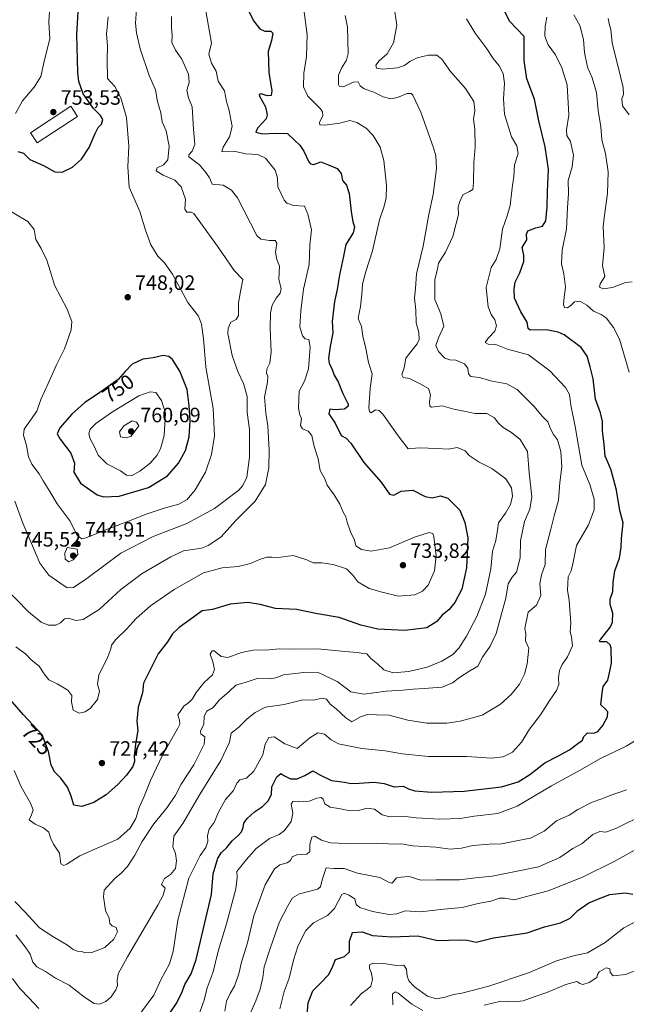
# Model space of a CAD drawing. Units: metres. Extents: x 621376 to 624837, y 4713300 to 4715674.
# Drawn here: x 621785 to 622078, y 4714116 to 4714592 of the extents above; entities that cross this region are included whole.
import ezdxf
from ezdxf.enums import TextEntityAlignment as Align

# ---------------------------------------------------------------- set-up
doc = ezdxf.new("R2010")
doc.units = ezdxf.units.M
doc.header["$MEASUREMENT"] = 0
for name, color, linetype, lineweight in [('Curva de nivel maestra', 30, 'Continuous', 30), ('Curva de nivel normal', 30, 'Continuous', 0), ('Edificación Cxs', 1, 'Continuous', 13), ('Huerta CxS', 92, 'Continuous', 0), ('Punto de cota en terreno', 7, 'Continuous', 0), ('Rótulo de curva de nivel directora', 7, 'Continuous', 0), ('Rótulo de punto de cota en terreno', 7, 'Continuous', 0)]:
    doc.layers.add(name, color=color, linetype=linetype, lineweight=lineweight)
doc.styles.add('Style-Arial', font='txt')

# ---------------------------------------------------------------- blocks, each defined once
blk = doc.blocks.new('5PATER')
at = {"layer": 'Huerta CxS', "linetype": 'Continuous', "lineweight": 0}
h = blk.add_hatch(color=51, dxfattribs=at)
edge = h.paths.add_edge_path()
edge.add_ellipse((0, 0), major_axis=(-0.11, -0.111), ratio=0.999422, start_angle=0, end_angle=360)

msp = doc.modelspace()

# ---------------------------------------------------------------- linework, layer by layer
at = {"layer": 'Curva de nivel maestra', "color": 30, "linetype": 'Continuous', "lineweight": 30, "flags": 128}
for points, elevation in [([(621895.82, 4714595.9201), (621898.12, 4714591.1801), (621901.14, 4714587.2401), (621903.59, 4714586.1201), (621906.43, 4714586.1301), (621907.43, 4714585.1501), (621906.77, 4714581.7501), (621905.24, 4714576.3401), (621905.54, 4714566.2501), (621906.9, 4714557.3101), (621906.66, 4714555.0601), (621904.69, 4714555.0201), (621901.84, 4714555.9201), (621900.84, 4714555.6101), (621901.03, 4714554.8001), (621903.84, 4714549.7001), (621904.66, 4714545.7501), (621904.14, 4714543.8801), (621899.94, 4714539.3701), (621899.13, 4714537.4201), (621902.36, 4714536.6401), (621908.74, 4714536.9001), (621914.54, 4714536.8201), (621918.02, 4714533.4601), (621920.4, 4714531.1701), (621922.4, 4714528.2201), (621924.82, 4714523.0401), (621925.58, 4714522.0901), (621927.26, 4714521.8601), (621930.64, 4714523.0601), (621933.81, 4714521.7601), (621938.44, 4714519.8801), (621940.47, 4714517.4201), (621941.14, 4714514.1101), (621943.06, 4714511.8801), (621944.32, 4714507.7701), (621945.24, 4714499.1701), (621946.08, 4714494.1201), (621946.86, 4714491.7801), (621946.14, 4714488.9201), (621942.69, 4714483.1401), (621941.58, 4714477.6301), (621939.64, 4714468.5201), (621938.42, 4714461.5001), (621937.12, 4714455.6601), (621936.62, 4714450.1801), (621936.12, 4714446.1101), (621936.38, 4714440.6001), (621935.06, 4714433.9001), (621934.26, 4714428.3801), (621934.64, 4714425.7101), (621935.86, 4714423.3801), (621937.1, 4714420.0801), (621938.93, 4714416.9301), (621941.25, 4714411.2101), (621943.83, 4714406.2101), (621943.79, 4714405.1201), (621941.98, 4714403.7701), (621937.15, 4714403.3701), (621934.94, 4714403.6801), (621934.52, 4714401.4801), (621937.56, 4714397.0401), (621940.38, 4714391.0801), (621942.82, 4714389.7101), (621945.09, 4714387.2601), (621951.32, 4714377.9401), (621959.77, 4714368.4301), (621963.73, 4714362.7301), (621965.9, 4714362.1501), (621969.38, 4714364.1201), (621975.1, 4714364.6601), (621981.06, 4714361.5201), (621984.38, 4714360.9301), (621988.42, 4714361.9201), (621991.96, 4714360.7001), (621997.79, 4714355.0401), (622000.18, 4714349.0001), (622001.54, 4714341.5701), (622000.99, 4714327.1801), (621998.66, 4714316.9101), (621995.32, 4714310.4101), (621992.61, 4714307.0501), (621989.26, 4714304.2501), (621986.6, 4714301.2001), (621981.74, 4714298.1201), (621971.1, 4714296.8801), (621958.13, 4714297.4501), (621949.89, 4714299.4801), (621939.38, 4714303.1801), (621928.96, 4714304.9801), (621918.78, 4714306.9601), (621908.7, 4714307.4701), (621901.37, 4714309.4901), (621895.28, 4714310.4801), (621886.86, 4714309.6101), (621878.29, 4714307.0201), (621873.26, 4714306.3001), (621869.18, 4714303.2401), (621862.17, 4714298.3101), (621858.94, 4714295.2401), (621856.48, 4714291.3901), (621852, 4714285.6501), (621844.94, 4714271.4001), (621844.51, 4714266.8101), (621842.4, 4714259.8301), (621841.8, 4714253.1001), (621842.19, 4714248.6501), (621841.08, 4714242.0201), (621840.44, 4714236.3701), (621840.58, 4714233.6101), (621839.76, 4714231.2401), (621836.82, 4714227.0401), (621832.61, 4714222.4801), (621826.94, 4714217.4901), (621820.94, 4714213.8101), (621815.21, 4714211.8801), (621811.25, 4714212.5801), (621810.02, 4714216.8801), (621808.2, 4714221.3201), (621805.11, 4714225.5701), (621802.1, 4714228.5601), (621800.38, 4714231.8401), (621799.06, 4714238.5201), (621796.02, 4714246.4801), (621791.32, 4714251.4501), (621786.9, 4714256.3501), (621778.68, 4714265.8001)], 725), ([(621784.27, 4714528.1301), (621786.99, 4714527.2401), (621790.13, 4714524.2201), (621796.62, 4714521.3801), (621802.16, 4714518.2401), (621805.7, 4714518.1201), (621810.64, 4714520.5201), (621814.94, 4714524.3501), (621818.76, 4714530.0801), (621821.55, 4714536.7201), (621823.09, 4714539.6701), (621824.7, 4714541.2901), (621825.27, 4714543.5401), (621824.19, 4714545.5201), (621820.77, 4714548.8601), (621815.89, 4714555.9801), (621813.78, 4714561.8701), (621813.18, 4714566.2701), (621812.82, 4714584.5801), (621813.38, 4714595.5601)], 750), ([(621854.99, 4714108.0701), (621860.76, 4714116.7401), (621863.34, 4714121.7401), (621864.88, 4714126.0701), (621868.02, 4714131.2101), (621870.41, 4714138.0601), (621877.8, 4714169.5201), (621878.68, 4714179.4501), (621880.91, 4714186.9501), (621882.61, 4714189.7801), (621885.15, 4714192.0601), (621887.72, 4714195.4301), (621890.63, 4714197.8601), (621892.35, 4714199.7601), (621893.13, 4714201.7801), (621893.47, 4714203.9401), (621894.98, 4714206.1201), (621898.49, 4714209.4001), (621902.49, 4714211.9001), (621905.18, 4714214.6301), (621906.72, 4714217.7301), (621906.96, 4714221.3801), (621909.36, 4714226.2901), (621911.26, 4714227.8601), (621912.69, 4714226.8301), (621915.91, 4714225.2501), (621919.12, 4714225.2201), (621922.93, 4714226.9401), (621926.8, 4714229.2001), (621930.49, 4714227.0701), (621935.71, 4714224.5201), (621941.99, 4714223.7201), (621945.13, 4714223.1001), (621949.12, 4714223.1301), (621956.36, 4714223.7401), (621961.17, 4714222.9601), (621965.99, 4714221.4801), (621970.44, 4714221.7401), (621972.93, 4714220.4201), (621975.93, 4714219.4101), (621984.26, 4714218.8101), (621999.88, 4714219.3401), (622017.9, 4714221.4001), (622025.94, 4714223.8601), (622031.47, 4714227.4401), (622038.77, 4714232.9501), (622045.13, 4714236.1501), (622050.63, 4714239.2701), (622054.65, 4714242.3401), (622056.9, 4714243.9001), (622057.59, 4714245.7701), (622059.32, 4714247.4701), (622062.43, 4714247.3601), (622064.3, 4714248.1401), (622066.86, 4714251.1001), (622069.06, 4714255.2401), (622069.25, 4714257.6301), (622067.92, 4714259.0001), (622065.76, 4714260.9601), (622066.45, 4714266.7201), (622066.88, 4714269.8401), (622069.13, 4714272.8501), (622070.21, 4714277.1901), (622070.91, 4714281.1301), (622070.77, 4714288.4201), (622070.32, 4714290.0201), (622068.7, 4714291.3801), (622065.53, 4714291.4301), (622065.03, 4714291.8901), (622065.76, 4714292.7801), (622070.56, 4714298.6101), (622071.44, 4714300.9401), (622071.58, 4714305.1901), (622070.37, 4714309.3901), (622070.29, 4714312.0501), (622071.63, 4714315.7201), (622071.75, 4714320.0501), (622072.56, 4714325.7201), (622074.9, 4714331.7201), (622075.68, 4714337.1201), (622075.76, 4714341.3301), (622076.56, 4714348.7901), (622074.94, 4714354.8601), (622073.38, 4714364.6301), (622070.86, 4714374.2801), (622069.28, 4714378.1501), (622067.85, 4714380.9801), (622067.44, 4714386.6901), (622066.55, 4714393.1901), (622066.63, 4714397.7101), (622065.64, 4714402.0101), (622063.24, 4714408.5801), (622062.16, 4714418.3401), (622060.6, 4714424.0901), (622059.16, 4714429.3501), (622056.31, 4714433.4301), (622048.09, 4714439.5401), (622045.22, 4714440.9301), (622039.54, 4714442.0001), (622031.72, 4714441.8401), (622030.79, 4714442.7401), (622030.29, 4714445.7501), (622027.22, 4714450.6801), (622024.08, 4714457.3401), (622023.95, 4714461.6101), (622024.48, 4714464.9801), (622026.78, 4714469.5001), (622028.67, 4714474.9501), (622028.57, 4714478.0401), (622027.8, 4714481.7101), (622030.07, 4714485.5001), (622029.9, 4714488.1801), (622030.62, 4714489.7801), (622034.42, 4714491.1901), (622037.71, 4714492.0001), (622039.25, 4714494.7101), (622039.93, 4714501.3801), (622040.07, 4714508.7201), (622040.53, 4714519.4401), (622038.97, 4714530.3801), (622035.96, 4714542.9601), (622033.8, 4714553.4101), (622030.1, 4714563.2101), (622028.79, 4714572.0801), (622028.76, 4714583.5401), (622021.73, 4714590.9901), (622018.94, 4714596.7001)], 700), ([(621825.72, 4714361.4501), (621833.2, 4714361.6601), (621847.44, 4714365.8801), (621856.49, 4714371.4901), (621861.88, 4714377.6601), (621865.24, 4714383.7801), (621867.04, 4714390.3901), (621867.45, 4714398.2401), (621866.99, 4714405.5001), (621865.98, 4714413.2201), (621862.43, 4714422.0601), (621858.94, 4714427.7101), (621857.22, 4714429.1401), (621854.51, 4714429.5901), (621849.55, 4714428.4501), (621844.71, 4714427.8001), (621839.54, 4714425.4701), (621836.1, 4714421.9501), (621832.77, 4714417.9901), (621822.8, 4714410.9401), (621816.56, 4714407.0001), (621810.31, 4714401.3701), (621804.58, 4714394.7301), (621803.2, 4714391.8901), (621804.79, 4714389.2401), (621809.91, 4714382.5101), (621811.61, 4714377.6801), (621811.38, 4714373.3201), (621814.54, 4714367.9901), (621822.58, 4714362.3601), (621825.72, 4714361.4501)], 750), ([(621923.97, 4714111.4501), (621924.55, 4714117.1001), (621926.67, 4714122.9401), (621930.16, 4714126.2901), (621934.29, 4714130.5901), (621936.07, 4714134.1201), (621937.73, 4714138.0201), (621942, 4714139.5401), (621944.42, 4714141.8001), (621944.49, 4714146.9001), (621945.82, 4714151.1401), (621950.6, 4714151.3601), (621955.6, 4714149.6101), (621964.87, 4714149.0201), (621977.4, 4714149.4201), (621986.93, 4714147.3101), (621997.62, 4714147.5801), (622001.29, 4714147.3801), (622005.6, 4714146.5001), (622013.93, 4714148.5801), (622024.92, 4714150.1101), (622030.25, 4714150.9101), (622038.59, 4714153.8701), (622046.3, 4714155.7801), (622051.01, 4714158.0501), (622054.76, 4714161.7301), (622060.1, 4714165.4001), (622065.52, 4714167.7201), (622070.1, 4714169.4901), (622077.63, 4714170.2901), (622081.21, 4714169.5401)], 675)]:
    msp.add_lwpolyline(points, dxfattribs=dict(at, elevation=elevation))
at = {"layer": 'Curva de nivel normal', "color": 30, "linetype": 'Continuous', "lineweight": 0, "flags": 128}
for points, elevation in [([(621783.24, 4714289.0801), (621787.96, 4714285.6001), (621790.64, 4714282.7601), (621794.6, 4714279.7101), (621796.98, 4714275.9401), (621799.25, 4714273.0901), (621803.24, 4714271.1301), (621808.49, 4714268.0301), (621810.4, 4714265.5801), (621810.26, 4714262.4901), (621811, 4714258.4301), (621813.89, 4714257.0401), (621816.78, 4714257.5501), (621819.34, 4714259.3401), (621822.72, 4714263.5601), (621823.68, 4714267.6401), (621822.68, 4714271.0501), (621823.35, 4714275.3001), (621827.71, 4714284.1401), (621829.25, 4714288.0601), (621829.44, 4714289.8601), (621831.65, 4714292.5901), (621836.69, 4714297.5901), (621841.4, 4714302.7501), (621848.37, 4714308.7401), (621859.79, 4714316.7001), (621873.91, 4714324.7401), (621883.02, 4714327.1601), (621890.6, 4714327.7601), (621896.6, 4714329.2101), (621900.93, 4714331.2201), (621904.6, 4714332.3301), (621906.93, 4714332.2901), (621909.99, 4714332.0601), (621917.18, 4714333.0901), (621923.91, 4714331.0401), (621926.94, 4714329.5701), (621931.06, 4714329.5201), (621936.61, 4714328.7301), (621943, 4714326.5801), (621946.02, 4714323.6601), (621948.4, 4714320.3201), (621953.92, 4714317.1901), (621960.17, 4714315.4301), (621968.16, 4714313.5301), (621976.04, 4714314.1001), (621979.68, 4714315.8301), (621982.44, 4714318.7701), (621985.54, 4714325.6701), (621986.33, 4714333.0001), (621985.22, 4714342.0701), (621984.74, 4714343.6401), (621982.96, 4714344.2401), (621975.76, 4714341.8701), (621963.79, 4714336.8101), (621954.93, 4714335.1901), (621950.3, 4714335.9201), (621947.54, 4714337.7901), (621946.87, 4714340.4201), (621945, 4714344.5201), (621943.26, 4714349.1501), (621942.66, 4714351.7201), (621941.35, 4714354.0501), (621939.78, 4714357.8001), (621937.06, 4714362.3401), (621933.63, 4714367.0901), (621932.5, 4714370.1601), (621930.25, 4714374.0801), (621929.25, 4714379.7201), (621927.4, 4714385.7201), (621926.18, 4714390.9501), (621924.56, 4714393.0601), (621921.82, 4714394.1701), (621920.82, 4714395.8001), (621921.32, 4714399.1801), (621920.43, 4714401.0601), (621919.8, 4714404.1401), (621920.18, 4714412.3901), (621922.71, 4714417.2301), (621924.71, 4714423.2401), (621925.46, 4714433.7301), (621924.81, 4714437.4301), (621923.1, 4714437.7401), (621921.69, 4714439.1001), (621920.49, 4714443.5401), (621921.01, 4714451.2401), (621922.21, 4714461.7101), (621924.91, 4714473.6201), (621925.32, 4714483.0401), (621926.11, 4714490.2201), (621924.36, 4714497.8101), (621922.68, 4714501.7401), (621917.38, 4714501.9801), (621914.18, 4714503.2401), (621912.84, 4714504.6601), (621909.9, 4714511.0401), (621909.7, 4714515.4701), (621908.52, 4714519.1401), (621903.93, 4714524.8701), (621900.14, 4714526.5801), (621894.37, 4714526.9701), (621889.35, 4714528.1101), (621882.78, 4714528.0001), (621883.38, 4714530.1201), (621886.57, 4714535.2301), (621887.76, 4714540.1601), (621886.39, 4714547.8501), (621885.04, 4714552.2601), (621884.13, 4714557.3701), (621881.03, 4714561.9801), (621880.02, 4714566.9201), (621877.77, 4714570.7201), (621876.59, 4714575.1401), (621877.75, 4714580.3701), (621870.64, 4714620.7301)], 730), ([(621783.16, 4714546.5001), (621786.47, 4714552.5701), (621792.09, 4714559.1701), (621795.32, 4714564.3701), (621797.16, 4714572.3101), (621799.65, 4714582.4701), (621799.3, 4714590.6401), (621799.83, 4714600.3701)], 755), ([(621782.57, 4714229.3501), (621785.85, 4714221.4801), (621790.45, 4714213.5301), (621791.64, 4714210.3801), (621790.89, 4714207.8301), (621789.75, 4714205.4901), (621792.57, 4714203.3801), (621796.59, 4714201.6501), (621799.22, 4714199.5701), (621800.09, 4714196.7701), (621801.57, 4714193.6701), (621804.33, 4714189.3401), (621804.99, 4714184.3001), (621806.41, 4714183.4301), (621807.86, 4714184.0301), (621814.27, 4714188.1501), (621818.94, 4714190.2101), (621824.02, 4714192.4701), (621832.6, 4714196.1501), (621838.56, 4714201.4001), (621841.32, 4714206.0601), (621842.88, 4714211.4001), (621845.06, 4714216.4001), (621848.27, 4714224.4801), (621854.1, 4714236.7201), (621861.4, 4714249.4401), (621862.45, 4714251.6501), (621862.38, 4714253.5801), (621861.48, 4714256.2401), (621864.5, 4714260.3001), (621866.92, 4714262.0801), (621868.66, 4714263.9101), (621870.32, 4714266.9801), (621874.05, 4714271.5501), (621878.23, 4714275.4501), (621879.23, 4714278.0701), (621878.4, 4714281.7201), (621877.15, 4714285.4901), (621878.16, 4714287.1001), (621879.14, 4714287.1101), (621882.44, 4714284.3201), (621885.65, 4714283.9301), (621892.21, 4714286.2601), (621897.86, 4714287.3401), (621905.66, 4714287.4901), (621910.53, 4714287.9601), (621915.39, 4714287.8701), (621929.21, 4714287.9901), (621942.11, 4714286.6801), (621948.36, 4714286.2601), (621950.93, 4714285.8201), (621952.84, 4714285.6001), (621954.75, 4714283.2901), (621957.96, 4714280.7501), (621961.06, 4714277.9301), (621965.58, 4714276.5201), (621973.16, 4714277.1301), (621981.89, 4714279.2101), (621989.04, 4714282.1401), (621994.34, 4714285.3401), (621997.31, 4714288.3101), (622000.95, 4714294.1901), (622005.89, 4714303.6701), (622010.1, 4714314.3901), (622012.63, 4714326.7201), (622013.58, 4714335.1201), (622015.09, 4714340.3101), (622015.84, 4714345.2401), (622016.44, 4714348.8601), (622019.72, 4714353.5001), (622022.22, 4714357.7201), (622023.14, 4714361.7201), (622022.66, 4714365.7301), (622019.95, 4714370.0901), (622013.2, 4714375.0301), (622006.99, 4714378.2001), (622002.24, 4714381.4301), (622000.27, 4714383.6501), (621996.38, 4714385.1701), (621992.06, 4714384.3701), (621986.86, 4714384.6701), (621978.02, 4714385.1001), (621972.74, 4714384.5201), (621968.39, 4714390.1801), (621960.49, 4714401.2801), (621958.78, 4714403.0401), (621956.92, 4714403.3901), (621954.91, 4714402.0301), (621954.03, 4714402.6501), (621953.84, 4714404.2901), (621954.41, 4714413.8501), (621955.39, 4714420.7801), (621953.64, 4714426.2001), (621952.31, 4714433.0301), (621950.82, 4714438.9801), (621950.18, 4714443.6301), (621948.63, 4714447.4401), (621949.14, 4714450.0801), (621949.81, 4714453.3101), (621950.44, 4714459.1801), (621950.66, 4714464.0401), (621952.32, 4714470.1601), (621955.63, 4714480.1801), (621959, 4714495.1601), (621961.11, 4714501.7101), (621962.14, 4714505.7101), (621962.36, 4714511.7101), (621961.06, 4714523.7001), (621959.23, 4714530.1701), (621955.92, 4714535.8301), (621952.52, 4714539.3301), (621948.05, 4714542.0801), (621944.57, 4714543.0001), (621939.8, 4714541.7401), (621932.42, 4714540.8601), (621930.04, 4714540.9101), (621929.9, 4714542.2101), (621931.5, 4714545.3701), (621931.47, 4714547.3201), (621930.44, 4714548.7001), (621924.36, 4714554.8701), (621922.16, 4714559.3901), (621922.34, 4714565.8701), (621923.65, 4714573.9501), (621923.99, 4714584.3701), (621922.17, 4714598.0001)], 720), ([(621782.79, 4714359.2401), (621786.63, 4714348.7401), (621790.04, 4714340.7901), (621794.82, 4714329.4601), (621799.2, 4714323.6101), (621804.51, 4714319.9601), (621808.16, 4714317.5401), (621811.14, 4714317.6401), (621817.54, 4714321.9801), (621833.96, 4714334.1401), (621849.62, 4714342.2201), (621865.94, 4714348.6001), (621879.27, 4714355.7901), (621890.94, 4714364.6901), (621893.01, 4714366.9201), (621894.86, 4714370.9301), (621896.21, 4714380.5001), (621896.11, 4714393.9701), (621895.08, 4714402.1401), (621895, 4714409.8301), (621893.31, 4714416.1501), (621890.57, 4714421.9501), (621887.82, 4714429.6701), (621885.71, 4714440.3101), (621885.81, 4714442.8201), (621887.13, 4714445.6801), (621889.79, 4714446.9601), (621890.89, 4714448.9101), (621890.8, 4714455.1201), (621891.76, 4714460.6001), (621892.89, 4714466.3201), (621888.78, 4714470.7201), (621880.94, 4714481.9801), (621869.33, 4714498.1001), (621868.04, 4714498.8101), (621865.83, 4714498.8001), (621864.93, 4714500.2301), (621865.18, 4714505.0401), (621863.1, 4714511.1201), (621860.09, 4714514.2201), (621854.44, 4714516.6201), (621851, 4714518.8501), (621851.5, 4714520.2401), (621854.61, 4714521.6501), (621856.76, 4714524.1601), (621857.4, 4714530.7401), (621855.93, 4714538.0301), (621854.02, 4714542.4401), (621853.3, 4714546.7301), (621851.76, 4714552.1901), (621850.78, 4714557.8701), (621847.76, 4714564.8501), (621843.4, 4714577.7301), (621841.6, 4714585.3201), (621841.14, 4714590.0301), (621841.65, 4714596.7901)], 740), ([(621782.87, 4714166.1301), (621787.8, 4714160.9801), (621794.66, 4714153.2901), (621801.25, 4714149.1101), (621808.31, 4714144.9401), (621811.04, 4714142.8901), (621812.94, 4714142.0901), (621814.94, 4714142.0001), (621816.94, 4714141.2901), (621819.94, 4714141.4601), (621826.27, 4714143.9401), (621830.6, 4714147.9401), (621832.42, 4714151.4501), (621831.79, 4714153.5001), (621829.77, 4714154.3701), (621828.71, 4714155.5001), (621828.42, 4714158.0301), (621826.57, 4714161.6601), (621826.17, 4714165.1201), (621825.59, 4714168.2601), (621826.04, 4714171.4701), (621831.06, 4714177.1801), (621834.21, 4714179.8101), (621837.18, 4714183.0201), (621840.75, 4714188.4101), (621844.3, 4714195.0601), (621849.92, 4714203.5601), (621856.4, 4714211.4701), (621860.45, 4714217.4201), (621863.11, 4714222.7301), (621869.32, 4714232.0601), (621874.22, 4714242.0601), (621874.61, 4714245.6201), (621872.7, 4714246.9401), (621872.55, 4714248.2801), (621874.07, 4714251.7301), (621874.33, 4714255.4601), (621875.47, 4714257.9001), (621878.61, 4714259.7601), (621881.61, 4714263.4001), (621886.27, 4714267.3801), (621889.59, 4714270.4801), (621894.62, 4714271.9501), (621899.93, 4714273.6601), (621906.02, 4714273.5601), (621908.93, 4714273.9901), (621912.6, 4714275.5201), (621922.43, 4714276.5901), (621929.04, 4714276.7401), (621932.36, 4714275.1501), (621938.56, 4714272.3301), (621942.28, 4714269.4101), (621945.09, 4714267.2101), (621951.56, 4714266.0801), (621962.19, 4714267.5701), (621970.26, 4714268.0701), (621975.26, 4714268.6301), (621980.54, 4714268.8601), (621984.71, 4714269.2201), (621989.21, 4714269.5301), (621994.26, 4714271.5701), (621997.6, 4714274.1901), (622002.6, 4714277.3901), (622006.44, 4714279.6201), (622008.62, 4714283.9401), (622012.44, 4714289.3901), (622015.22, 4714295.3901), (622018.17, 4714306.0501), (622019.97, 4714312.5301), (622021.12, 4714319.4801), (622022.94, 4714322.6501), (622025.06, 4714324.9901), (622026.84, 4714332.0301), (622027.04, 4714340.2401), (622029, 4714349.4701), (622031.58, 4714355.4901), (622032.52, 4714361.3401), (622031.16, 4714372.9201), (622030.42, 4714383.2201), (622026.82, 4714389.0801), (622022.76, 4714392.3901), (622018.67, 4714394.9101), (622016.27, 4714397.0501), (622014.41, 4714399.5201), (622010.84, 4714401.6201), (622005.1, 4714401.7001), (622000.5, 4714402.5401), (621994.86, 4714403.7901), (621989.26, 4714405.3401), (621984.04, 4714404.6801), (621983.3, 4714405.2501), (621983.15, 4714407.5001), (621983.63, 4714410.7201), (621982.65, 4714413.7601), (621978.6, 4714415.9601), (621973.43, 4714418.5301), (621970.38, 4714419.0201), (621969.76, 4714420.2201), (621970.87, 4714423.7101), (621971.71, 4714428.3801), (621977.15, 4714435.2401), (621978.04, 4714437.3001), (621977.9, 4714440.7201), (621976.58, 4714445.3801), (621976.47, 4714451.5801), (621975.91, 4714457.3401), (621976.38, 4714461.9001), (621976.78, 4714469.0101), (621979.95, 4714482.3801), (621982.79, 4714497.7101), (621984.93, 4714507.3701), (621986.47, 4714519.9101), (621986.1, 4714526.0501), (621985.01, 4714529.9401), (621978.86, 4714547.0501), (621975.11, 4714555.3401), (621974.29, 4714556.1601), (621972.27, 4714556.1201), (621967.58, 4714554.1701), (621964.39, 4714553.5701), (621960.78, 4714554.5101), (621956.2, 4714556.8101), (621951.6, 4714558.3501), (621949.67, 4714559.8601), (621948.7, 4714561.6601), (621946.26, 4714561.5801), (621941.56, 4714559.3901), (621939.59, 4714559.5001), (621939.12, 4714560.3801), (621939.06, 4714565.0001), (621940.59, 4714568.3701), (621942.98, 4714572.2601), (621943.86, 4714575.4701), (621943.45, 4714588.0401), (621942.42, 4714593.7901)], 715), ([(621783.37, 4714149.9301), (621787.79, 4714144.1101), (621790.26, 4714140.7201), (621791.54, 4714136.8101), (621793.5, 4714134.5401), (621797.7, 4714132.3101), (621802.5, 4714129.1201), (621809.13, 4714125.7401), (621816.4, 4714119.8601), (621821.17, 4714116.8501), (621823.7, 4714116.4701), (621826.74, 4714117.7201), (621829.36, 4714120.0501), (621831.65, 4714123.3501), (621832.41, 4714125.5101), (621832.22, 4714127.9501), (621832.66, 4714131.1301), (621837.16, 4714139.3401), (621851.87, 4714164.2401), (621854.52, 4714169.1101), (621855.37, 4714172.4301), (621853.73, 4714174.2201), (621855.07, 4714177.2001), (621858.02, 4714179.1801), (621860.36, 4714181.9301), (621860.97, 4714185.6801), (621860.39, 4714189.1801), (621859.11, 4714192.3901), (621859.65, 4714197.5901), (621864, 4714203.7801), (621872.28, 4714218.0601), (621882.29, 4714234.0601), (621886.46, 4714243.0601), (621887.37, 4714247.4001), (621891.01, 4714250.2301), (621894.97, 4714254.2801), (621898.93, 4714257.2401), (621903.93, 4714259.9401), (621912.93, 4714261.1601), (621921.93, 4714263.4701), (621927.06, 4714263.3301), (621931.2, 4714264.1801), (621933.36, 4714263.7001), (621935.09, 4714261.2901), (621938.03, 4714259.0301), (621942.74, 4714254.7901), (621945.56, 4714252.8301), (621949.72, 4714255.2001), (621953.18, 4714256.3201), (621957.48, 4714256.2201), (621963.59, 4714255.9401), (621972.68, 4714253.6401), (621981.87, 4714252.1901), (621986.96, 4714252.2001), (621991.37, 4714252.1101), (621997.96, 4714253.0401), (622008.47, 4714255.9601), (622017.35, 4714261.3301), (622022.55, 4714265.9601), (622026.57, 4714271.0101), (622028.96, 4714275.7901), (622030.22, 4714280.7601), (622030.98, 4714288.3401), (622029.42, 4714291.8701), (622029.67, 4714295.3401), (622029.1, 4714297.8901), (622030.79, 4714305.7201), (622034.72, 4714309.1301), (622036.8, 4714313.7201), (622036.39, 4714319.3901), (622037.2, 4714323.8201), (622038.88, 4714328.6801), (622039.16, 4714335.9601), (622041.67, 4714345.8001), (622043.3, 4714352.2601), (622045.39, 4714359.8601), (622046.04, 4714368.2801), (622046.94, 4714375.8401), (622046.58, 4714383.3201), (622044.86, 4714388.9401), (622042.99, 4714391.5601), (622041.51, 4714394.3101), (622040.2, 4714397.5401), (622037.55, 4714400.4001), (622033.59, 4714405.0401), (622025.38, 4714413.1701), (622020.36, 4714416.0301), (622013.29, 4714417.2501), (622007.03, 4714419.0201), (622003.02, 4714419.4701), (622001.84, 4714420.8101), (622001.57, 4714423.4601), (621999.94, 4714425.5801), (621995.72, 4714427.4301), (621992.96, 4714427.4901), (621990.54, 4714428.3101), (621987.37, 4714431.5001), (621986.06, 4714434.5201), (621987.36, 4714438.1601), (621989.97, 4714443.7401), (621988.59, 4714449.8001), (621985.6, 4714456.6601), (621985.68, 4714466.3601), (621986.94, 4714471.3801), (621987.44, 4714474.2601), (621990.84, 4714479.5501), (621994.27, 4714487.1201), (621995.93, 4714493.3401), (621997.1, 4714497.7101), (621996.91, 4714501.3801), (621997.69, 4714504.0401), (621999.16, 4714507.2301), (622002.41, 4714508.8001), (622003.99, 4714509.8101), (622004.35, 4714513.0301), (622004.5, 4714522.6201), (622005.13, 4714530.3901), (622004.94, 4714538.8101), (622004.34, 4714543.7801), (622005.01, 4714547.9301), (622004.45, 4714552.1701), (622000.47, 4714558.5601), (621993.24, 4714566.6701), (621989.09, 4714572.6901), (621986.58, 4714574.5301), (621982.52, 4714574.5801), (621977.07, 4714573.2801), (621973.55, 4714571.5601), (621971.02, 4714569.5701), (621967.6, 4714568.5401), (621960.32, 4714567.8001), (621957.5, 4714568.2501), (621957.13, 4714569.7601), (621958.7, 4714571.9201), (621962.6, 4714575.2501), (621965.65, 4714580.5901), (621967.29, 4714589.0601), (621966.39, 4714595.4901)], 710), ([(622081.01, 4714465.1301), (622077.69, 4714464.8301), (622071.46, 4714462.3801), (622067.01, 4714461.8701), (622065.18, 4714462.6201), (622065.56, 4714464.1901), (622067.82, 4714467.8401), (622066.64, 4714473.0601), (622067.41, 4714481.5901), (622066.98, 4714491.9001), (622067.67, 4714497.4401), (622069.06, 4714507.7501), (622069.3, 4714518.2201), (622068, 4714527.1501), (622066.3, 4714533.7001), (622065.82, 4714540.0301), (622064.53, 4714547.9001), (622063.72, 4714556.6201), (622061.6, 4714563.7101), (622059.42, 4714568.8601), (622057.87, 4714575.8201), (622057.5, 4714582.1301), (622055.64, 4714589.0001), (622052.79, 4714594.1001)], 690), ([(621778.06, 4714317.6701), (621789.46, 4714305.9001), (621795.54, 4714300.9001), (621799.08, 4714299.4601), (621802.61, 4714299.4901), (621804.94, 4714300.5701), (621806.83, 4714302.4801), (621808.79, 4714302.7601), (621812.36, 4714301.7501), (621815.9, 4714302.1401), (621823.57, 4714306.9701), (621834.06, 4714316.7101), (621844.28, 4714324.4001), (621858.2, 4714332.4501), (621864.26, 4714335.4201), (621872.9, 4714336.6601), (621876.21, 4714337.9401), (621882.26, 4714341.9501), (621889.79, 4714350.0701), (621898.89, 4714359.2901), (621903.81, 4714367.3001), (621905.43, 4714375.4301), (621905.65, 4714383.9701), (621904.98, 4714395.7001), (621903.96, 4714401.7401), (621903.44, 4714409.5501), (621904.86, 4714416.7101), (621905.08, 4714419.5801), (621904.33, 4714421.0501), (621904.49, 4714423.0501), (621905.99, 4714425.9001), (621906.64, 4714431.3501), (621906.2, 4714442.5901), (621906.3, 4714450.2401), (621907.12, 4714453.9201), (621908.98, 4714457.3401), (621911.02, 4714459.7001), (621911.51, 4714462.0401), (621910.3, 4714466.3801), (621910.57, 4714472.7301), (621909.29, 4714476.0201), (621908.68, 4714479.4601), (621909.43, 4714483.8301), (621908.62, 4714485.2201), (621905.76, 4714485.1801), (621901.63, 4714485.8501), (621899.64, 4714487.6201), (621890.43, 4714505.7101), (621887.5, 4714509.4701), (621883.45, 4714511.9201), (621878.13, 4714512.3301), (621876.8, 4714515.3301), (621875.12, 4714518.0301), (621871.93, 4714521.6601), (621866.92, 4714525.4601), (621866.83, 4714526.5101), (621868.46, 4714528.3201), (621869.67, 4714531.5401), (621869.07, 4714538.8301), (621868.5, 4714549.6601), (621866.75, 4714554.0201), (621865.92, 4714557.7001), (621867.09, 4714561.4501), (621866.74, 4714565.3701), (621863.4, 4714572.6601), (621860.36, 4714577.0801), (621858.7, 4714580.7901), (621858.82, 4714584.0401), (621858.42, 4714587.7301), (621858.44, 4714593.2001)], 735), ([(621778.74, 4714500.4801), (621789.17, 4714494.2501), (621792.12, 4714490.5001), (621793.01, 4714485.6801), (621795.54, 4714481.3101), (621798.29, 4714475.7101), (621800.08, 4714469.9801), (621801.98, 4714463.5201), (621808.1, 4714451.9301), (621810.4, 4714446.1201), (621809.96, 4714442.0601), (621806.85, 4714432.7701), (621802.87, 4714425.0601), (621798.94, 4714416.0401), (621795.39, 4714408.3801), (621793.37, 4714402.7101), (621787.32, 4714394.0401), (621786.98, 4714391.1501), (621788.4, 4714386.1101), (621789.44, 4714380.6401), (621790.95, 4714377.1601), (621794.5, 4714372.5701), (621796.49, 4714369.1001), (621799.77, 4714363.9201), (621803.19, 4714358.1001), (621809.48, 4714349.5901), (621812.96, 4714342.7401), (621815.22, 4714341.2101), (621817.35, 4714341.6001), (621828.38, 4714346.0701), (621838.27, 4714349.8501), (621845.69, 4714352.9501), (621854.9, 4714355.9101), (621862.06, 4714357.8001), (621866.1, 4714360.0501), (621869.95, 4714364.7201), (621874.9, 4714373.3901), (621877.81, 4714381.8401), (621879.3, 4714390.9101), (621878.55, 4714404.0901), (621875.13, 4714424.0001), (621873.99, 4714437.8601), (621872.92, 4714444.7001), (621871.59, 4714448.6501), (621866.38, 4714455.1601), (621863.16, 4714461.1801), (621858.98, 4714468.9601), (621855.11, 4714474.3601), (621851.9, 4714477.5401), (621848.47, 4714483.0801), (621845.95, 4714490.1101), (621843.16, 4714499.1101), (621838.04, 4714510.8101), (621837.37, 4714520.6601), (621837.87, 4714530.6301), (621836.74, 4714544.5001), (621834.05, 4714554.0601), (621831.05, 4714559.4601), (621827.52, 4714563.3701), (621827.41, 4714572.5301), (621827.54, 4714579.0801), (621827.17, 4714584.7001), (621827.9, 4714593.0301)], 745), ([(621842.14, 4714110.2801), (621849.91, 4714120.7901), (621853.38, 4714128.2801), (621857.57, 4714136.0301), (621859.33, 4714141.9601), (621861.56, 4714156.9801), (621866.87, 4714177.2801), (621872.3, 4714188.2601), (621875, 4714192.0801), (621876, 4714195.0101), (621875.86, 4714197.8601), (621876.73, 4714200.9901), (621879.14, 4714204.1601), (621881.25, 4714209.1801), (621884.56, 4714215.2601), (621888.4, 4714219.7301), (621889.99, 4714223.2601), (621891.45, 4714224.7501), (621894.72, 4714225.5801), (621898.19, 4714228.9801), (621902.62, 4714236.8001), (621903.79, 4714242.0301), (621905.52, 4714245.2301), (621908.12, 4714245.4801), (621913.21, 4714242.1801), (621919.18, 4714239.9801), (621925.27, 4714245.1201), (621929.14, 4714247.5501), (621932.43, 4714246.8301), (621935.53, 4714244.0401), (621939.2, 4714242.2501), (621950.34, 4714240.0001), (621961.62, 4714238.8301), (621969.92, 4714237.2801), (621982.54, 4714236.0401), (622001.1, 4714236.0301), (622012.95, 4714235.2501), (622018.62, 4714235.9101), (622023.19, 4714238.2201), (622027.58, 4714242.9101), (622031.41, 4714249.1901), (622036.64, 4714256.2101), (622041.15, 4714263.2201), (622044.46, 4714267.9301), (622045.56, 4714270.7901), (622045.37, 4714274.0301), (622045.86, 4714277.5501), (622047.19, 4714280.5301), (622049.77, 4714284.1701), (622052.16, 4714289.5001), (622051.64, 4714293.8301), (622050.96, 4714296.3001), (622051.39, 4714300.5901), (622050.5, 4714311.3901), (622049.74, 4714316.3901), (622050.08, 4714322.7201), (622051.48, 4714325.7201), (622052.34, 4714329.0501), (622054, 4714337.8601), (622059.9, 4714347.9701), (622062.64, 4714355.1901), (622062.54, 4714360.3301), (622060.44, 4714367.3301), (622056.61, 4714376.7701), (622053.42, 4714395.3801), (622051.28, 4714405.7301), (622050.61, 4714410.8101), (622048.74, 4714414.2001), (622041.23, 4714422.2801), (622030.82, 4714429.9701), (622020.74, 4714432.7401), (622015.05, 4714434.8701), (622011.38, 4714435.1401), (622010.02, 4714435.9101), (622011.36, 4714438.0401), (622014.67, 4714441.3801), (622015.49, 4714443.9001), (622014.67, 4714446.7801), (622012.84, 4714449.3801), (622011.38, 4714453.0901), (622010.42, 4714462.4401), (622012.78, 4714472.1401), (622015.32, 4714476.0401), (622017.1, 4714481.0401), (622018.26, 4714490.6701), (622020.58, 4714497.0501), (622021.96, 4714502.0401), (622022.96, 4714510.5501), (622023.75, 4714516.0401), (622024.2, 4714521.7001), (622025.85, 4714527.1701), (622025.27, 4714530.8001), (622022.71, 4714535.1601), (622019.24, 4714546.0801), (622018.86, 4714553.5601), (622019.23, 4714561.0001), (622018.68, 4714565.7001), (622016.7, 4714569.4801), (622013.86, 4714572.9601), (622010.37, 4714578.1401), (622005.18, 4714585.2801), (622001.02, 4714592.1301)], 705), ([(622079.48, 4714421.5201), (622074.79, 4714437.4601), (622071.98, 4714443.1501), (622068.32, 4714447.7701), (622066.03, 4714449.4901), (622062.26, 4714451.0501), (622059.14, 4714453.9301), (622055.66, 4714455.8201), (622053.13, 4714455.6001), (622051.55, 4714453.8601), (622049.69, 4714452.6901), (622048.21, 4714452.8701), (622047.79, 4714454.2201), (622048.06, 4714457.7501), (622048.78, 4714462.5501), (622048.03, 4714469.0301), (622046.85, 4714473.8301), (622047.17, 4714480.5001), (622049.31, 4714490.7401), (622049.7, 4714500.8801), (622050.14, 4714507.7701), (622050, 4714514.1801), (622051.96, 4714520.7301), (622052.56, 4714526.3201), (622051.13, 4714532.9001), (622049.35, 4714535.7901), (622049.18, 4714538.6401), (622050.32, 4714545.6801), (622049.63, 4714560.2601), (622047.01, 4714568.4501), (622043.88, 4714574.7001), (622040.42, 4714579.5601), (622038.71, 4714583.7001), (622038.97, 4714588.3701), (622039.71, 4714592.9601)], 695), ([(622079.43, 4714545.7601), (622076.21, 4714550.1301), (622076.04, 4714553.4701), (622076.8, 4714555.6801), (622076.53, 4714558.9601), (622074.43, 4714568.3001), (622071.22, 4714580.3601), (622070.71, 4714587.0301), (622069.87, 4714589.7601), (622069.4, 4714592.3801)], 685), ([(621848.18, 4714412.0801), (621842.77, 4714410.1101), (621829.94, 4714402.4501), (621821.87, 4714396.8601), (621819.19, 4714394.0301), (621818.61, 4714391.7601), (621819.19, 4714389.3801), (621821.08, 4714385.8601), (621823.1, 4714381.5401), (621827.2, 4714377.3101), (621833.84, 4714373.9601), (621836.78, 4714371.8101), (621839.23, 4714371.6101), (621843.2, 4714373.7601), (621848.11, 4714377.6701), (621851.46, 4714381.4301), (621853.24, 4714384.5501), (621854.86, 4714390.9501), (621855.52, 4714401.7901), (621853.71, 4714407.9501), (621850.98, 4714411.7501), (621848.18, 4714412.0801)], 755), ([(621839.48, 4714398.0901), (621835.44, 4714395.7301), (621833.34, 4714392.7501), (621833.83, 4714390.4301), (621836.58, 4714389.8201), (621839.08, 4714390.7001), (621842.78, 4714395.7101), (621841.59, 4714397.5101), (621839.48, 4714398.0901)], 760), ([(621808.1, 4714336.8801), (621806.94, 4714334.2301), (621807.12, 4714331.3101), (621808.94, 4714330.0501), (621811.06, 4714330.9301), (621813.19, 4714333.6101), (621812.87, 4714336.0801), (621808.1, 4714336.8801)], 745), ([(621870.61, 4714108.3201), (621874.29, 4714118.4801), (621875.67, 4714124.4701), (621878.57, 4714132.0901), (621880.94, 4714142.0601), (621884.97, 4714155.3401), (621889.6, 4714172.1801), (621890.19, 4714177.6801), (621890.01, 4714180.4901), (621894.51, 4714186.1101), (621899.32, 4714191.7201), (621905.81, 4714196.4501), (621910.45, 4714198.4801), (621913.08, 4714200.4001), (621916.31, 4714204.6601), (621917.11, 4714208.6601), (621916.21, 4714212.9801), (621917.1, 4714214.3701), (621919.84, 4714214.1201), (621924.93, 4714214.4801), (621928.67, 4714215.9401), (621930.73, 4714216.3501), (621931.7, 4714215.4201), (621932.56, 4714213.2201), (621935.18, 4714211.6401), (621940.1, 4714210.8501), (621944.82, 4714209.7801), (621948.93, 4714210.0201), (621952.86, 4714211.0801), (621956.59, 4714210.6601), (621960.28, 4714207.9001), (621963.87, 4714206.9201), (621970.26, 4714207.2001), (621976.56, 4714206.4401), (621988.1, 4714205.7501), (621997.89, 4714206.2001), (622004.72, 4714207.2201), (622016.11, 4714208.5901), (622025.38, 4714212.1101), (622041.94, 4714221.8301), (622055.84, 4714229.3901), (622065.26, 4714234.9401), (622078.08, 4714241.1201), (622088.45, 4714247.3501)], 695), ([(621884.3, 4714113.1801), (621885.1, 4714117.9001), (621886.81, 4714121.5801), (621888.97, 4714125.1301), (621890.97, 4714131.1701), (621892.25, 4714136.7401), (621895.19, 4714146.1801), (621898.3, 4714159.1901), (621903.66, 4714174.0401), (621908.28, 4714181.8501), (621910.73, 4714183.7601), (621914.31, 4714184.7401), (621915.94, 4714185.9001), (621916.75, 4714187.5901), (621918.98, 4714188.6601), (621923.86, 4714188.8701), (621925.21, 4714190.2201), (621925.21, 4714193.7301), (621926.24, 4714197.1101), (621927.69, 4714197.5301), (621930.98, 4714195.6601), (621935.26, 4714194.4401), (621943.04, 4714194.0001), (621957.68, 4714194.1601), (621965.98, 4714193.7801), (621969.62, 4714193.9201), (621974.84, 4714192.9701), (621986.18, 4714192.3601), (621993.08, 4714191.3601), (621998.6, 4714191.7901), (622003.93, 4714193.1401), (622011.93, 4714193.7801), (622017.93, 4714193.8801), (622025.98, 4714195.5801), (622031.83, 4714196.6601), (622038.53, 4714199.9901), (622044.46, 4714204.9701), (622050.47, 4714207.7101), (622054.66, 4714210.5101), (622061.63, 4714214.0401), (622066.33, 4714215.6901), (622069.92, 4714217.0901), (622078.25, 4714220.0501)], 690), ([(621896.07, 4714111.1601), (621899.19, 4714118.0901), (621901.37, 4714123.8201), (621902.58, 4714129.3501), (621903.22, 4714134.6001), (621906.33, 4714143.9101), (621910.61, 4714156.3301), (621914.55, 4714163.6901), (621916.86, 4714167.8001), (621920.35, 4714169.8201), (621928.92, 4714172.0701), (621930.39, 4714173.2001), (621931.3, 4714176.4801), (621933.2, 4714182.2601), (621936.86, 4714182.0601), (621941.92, 4714182.0601), (621948.3, 4714179.7701), (621959.13, 4714177.6001), (621963.62, 4714175.2701), (621964.91, 4714174.9501), (621965.84, 4714175.9601), (621967.07, 4714177.5401), (621969.26, 4714177.7701), (621973.26, 4714178.1001), (621978.92, 4714176.4201), (621986.26, 4714176.5301), (621997.6, 4714176.5101), (622005.26, 4714177.4201), (622013.41, 4714178.3201), (622023.84, 4714180.3801), (622035.75, 4714182.8201), (622046.08, 4714187.3701), (622052.38, 4714191.7301), (622056.77, 4714194.0001), (622061.97, 4714198.4201), (622065.42, 4714199.9301), (622068.31, 4714199.4901), (622073.46, 4714201.4301), (622087.07, 4714208.2601)], 685), ([(621910.76, 4714114.1801), (621912.9, 4714122.6201), (621915.27, 4714129.0801), (621917.42, 4714137.7501), (621919.68, 4714144.9101), (621921.51, 4714148.5201), (621923.14, 4714151.8401), (621927.02, 4714155.7201), (621933.79, 4714159.2701), (621937.25, 4714162.7601), (621940.71, 4714169.4901), (621941.85, 4714170.0901), (621944.05, 4714169.0801), (621947.02, 4714167.3201), (621947.68, 4714164.6901), (621949.43, 4714163.1301), (621955.53, 4714161.2401), (621963.61, 4714159.8701), (621967.3, 4714160.1701), (621971.39, 4714161.5501), (621978.74, 4714161.1301), (621990.05, 4714162.3601), (621998.93, 4714163.1801), (622006.62, 4714165.0401), (622012.75, 4714166.1601), (622016.94, 4714167.7401), (622019.5, 4714167.6301), (622023.99, 4714166.8001), (622032.34, 4714169.1501), (622040.44, 4714171.2401), (622049.72, 4714174.9801), (622057.25, 4714177.9901), (622072.2, 4714185.3401), (622085.38, 4714192.5501)], 680), ([(621944.9, 4714115.8201), (621950.26, 4714121.6801), (621952.93, 4714123.5301), (621954.74, 4714125.1701), (621955.53, 4714128.4801), (621955.03, 4714131.5501), (621954.09, 4714133.7401), (621954.09, 4714135.5401), (621955.76, 4714136.3601), (621961.08, 4714136.1001), (621967.2, 4714135.1201), (621970.68, 4714135.2601), (621972.05, 4714133.4201), (621972.3, 4714130.0701), (621973.12, 4714127.7001), (621975.8, 4714124.8801), (621982.09, 4714120.3601), (621986.38, 4714119.1401), (621990.68, 4714119.8201), (621994.63, 4714121.1101), (621998.72, 4714121.8601), (622011.79, 4714125.1801), (622030.97, 4714131.5901), (622044.45, 4714137.3801), (622052.64, 4714139.9101), (622059.42, 4714141.2901), (622067.93, 4714146.2701), (622076.89, 4714153.4201), (622086.47, 4714158.3401)], 670), ([(622009.5, 4714116.0601), (622017.47, 4714117.8901), (622024.02, 4714117.6301), (622028.33, 4714118.0501), (622033.12, 4714119.8801), (622039.76, 4714122.1401), (622048.97, 4714126.0801), (622054.27, 4714127.4201), (622055.7, 4714126.5401), (622057.17, 4714126.0701), (622060.17, 4714127.0001), (622063.93, 4714129.3801), (622064.27, 4714130.8501), (622065.02, 4714132.0801), (622068.42, 4714133.9901), (622070.22, 4714133.5501), (622070.26, 4714131.7201), (622071.82, 4714130.1201), (622077.73, 4714130.8101), (622084.04, 4714133.3101)], 665), ([(621781.63, 4714128.9401), (621785.23, 4714124.0701), (621789.69, 4714119.3901), (621794.48, 4714114.3401)], 705), ([(621965.32, 4714116.2501), (621965.27, 4714121.5701), (621966.58, 4714122.5301), (621967.94, 4714121.8201), (621974.54, 4714116.5801), (621979.83, 4714113.4301)], 665)]:
    msp.add_lwpolyline(points, dxfattribs=dict(at, elevation=elevation))
at = {"layer": 'Edificación Cxs', "color": 1, "linetype": 'Continuous', "lineweight": 13}
msp.add_polyline3d([(621813.1201, 4714545.0501, 752.1536), (621793.6701, 4714532.2701, 752.3076), (621790.4601, 4714537.1701, 752.8194), (621809.9201, 4714549.9301, 752.4185), (621813.1201, 4714545.0501, 752.1536)], dxfattribs=at)
msp.add_3dface([(621813.1201, 4714545.0501, 752.8194), (621793.6701, 4714532.2701, 752.8194), (621790.4601, 4714537.1701, 752.8194), (621809.9201, 4714549.9301, 752.8194)], dxfattribs=at)

# ---------------------------------------------------------------- block references
at = {"layer": 'Punto de cota en terreno', "color": 7, "linetype": 'Continuous', "lineweight": 0, "xscale": 10, "yscale": 10, "zscale": 10}
for p in [(621801.41, 4714547.15, 753.53), (621837.33, 4714457.78, 748.02), (621839, 4714393, 760.69), (621813.12, 4714338.69, 744.91), (621811, 4714333, 745.52), (621970.27, 4714328.4, 733.82), (621824.88, 4714232.9, 727.42)]:
    msp.add_blockref('5PATER', p, dxfattribs=at)

# ---------------------------------------------------------------- texts
at = {"layer": 'Rótulo de curva de nivel directora', "color": 7, "linetype": 'Continuous', "lineweight": 0, "style": 'Style-Arial'}
for s, rotation, p in [('750', 35.265113, (621832.7654, 4714413.6716)), ('725', 313.400492, (621793.4436, 4714244.0636))]:
    msp.add_text(s, height=7, rotation=rotation, dxfattribs=at).set_placement(p, align=Align.MIDDLE_CENTER)
at = {"layer": 'Rótulo de punto de cota en terreno', "color": 7, "linetype": 'Continuous', "lineweight": 0, "style": 'Style-Arial'}
for s, p in [('753,53', (621804.9378, 4714550.6778)), ('748,02', (621840.8578, 4714461.3078)), ('760,69', (621843.4097, 4714397.4097)), ('744,91', (621816.6478, 4714342.2178)), ('745,52', (621785.6772, 4714337.4097)), ('733,82', (621973.7978, 4714331.9278)), ('727,42', (621828.4078, 4714236.4278))]:
    msp.add_text(s, height=7, dxfattribs=at).set_placement(p)

doc.saveas('drawing.dxf')
